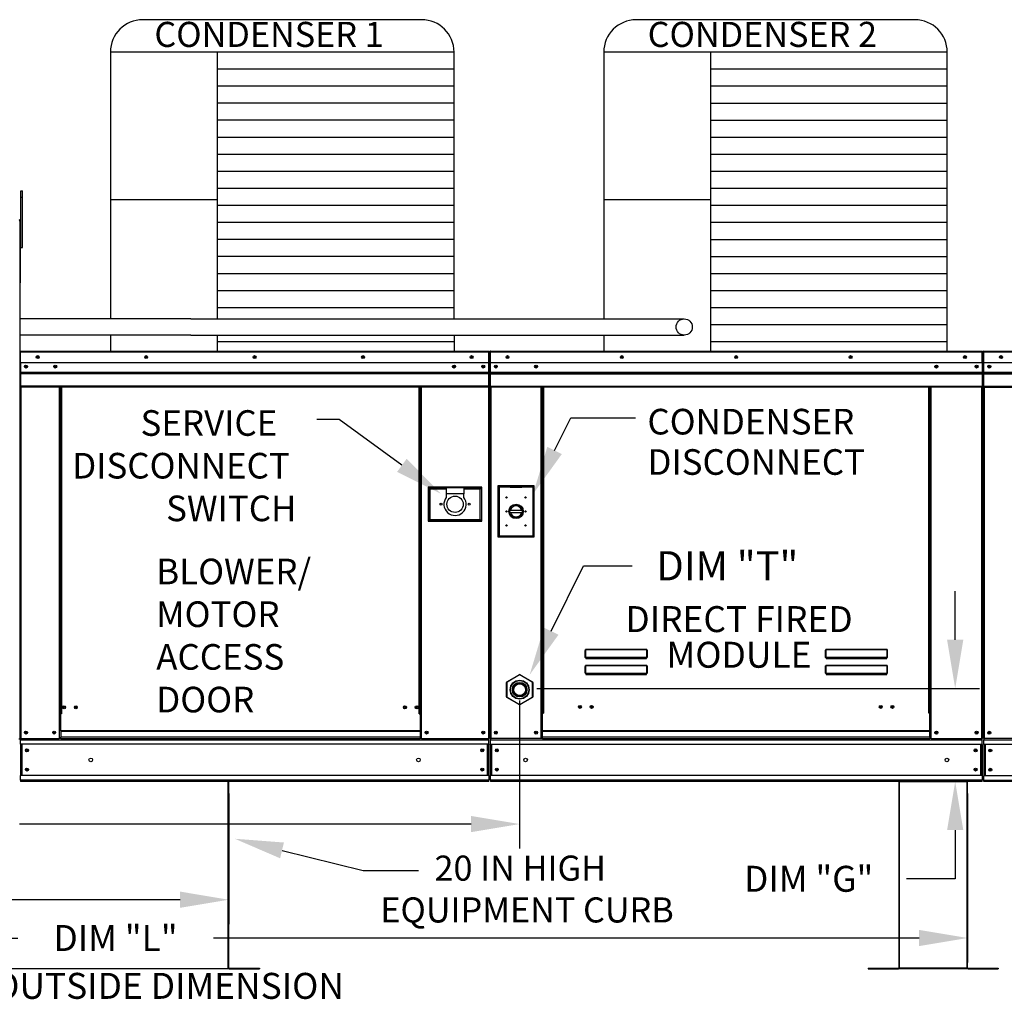
# Model space of a CAD drawing. Extents: x 0 to 946, y -218 to 0.
# Drawn here: x 102 to 163, y -117 to -56 of the extents above; entities that cross this region are included whole.
import ezdxf
from ezdxf.enums import TextEntityAlignment as Align

# ---------------------------------------------------------------- set-up
doc = ezdxf.new("R2010")
doc.units = 0
doc.header["$LTSCALE"] = 4
doc.header["$MEASUREMENT"] = 0
doc.layers.get('0').update_dxf_attribs({"linetype": 'CONTINUOUS'})
doc.layers.get('Defpoints').update_dxf_attribs({"linetype": 'CONTINUOUS'})
doc.styles.get("Standard").update_dxf_attribs({"font": 'TXT.shx', "height": 1.6})
doc.dimstyles.new('MOD', dxfattribs={"dimscale": 1.5, "dimtxt": 1.2, "dimasz": 2, "dimexe": 1, "dimexo": 0.5, "dimgap": 1, "dimtad": 0, "dimtih": 1, "dimtoh": 1, "dimzin": 0, "dimdsep": 46, "dimtxsty": 'Standard', "dimcen": 0.09, "dimadec": 0, "dimazin": 0, "dimtfac": 1, "dimtofl": 0, "dimtmove": 0, "dimatfit": 3, "dimfxl": 1, "dimtolj": 1, "dimtzin": 0, "dimarcsym": 0})

# ---------------------------------------------------------------- blocks, each defined once
blk = doc.blocks.new('*D12')
at = {"color": 0, "lineweight": -2, "transparency": 16777216}
for p, q in [((55.211, -103.993), (55.211, -114.393)), ((160.311, -103.992), (160.311, -114.393)), ((58.211, -112.893), (101.728, -112.893)), ((157.311, -112.893), (113.794, -112.893))]:
    blk.add_line(p, q, dxfattribs=at)
at = {"color": 0, "transparency": 16777216}
for points in [[(58.211, -112.393), (58.211, -113.393), (55.211, -112.893)], [(157.311, -112.393), (157.311, -113.393), (160.311, -112.893)]]:
    blk.add_solid(points, dxfattribs=at)
at = {"layer": 'Defpoints', "color": 0, "transparency": 16777216}
for p in [(55.211, -103.243), (160.311, -103.242), (160.311, -112.893)]:
    blk.add_point(p, dxfattribs=at)
at = {"color": 0, "transparency": 16777216, "insert": (107.761, -112.893), "char_height": 1.6, "attachment_point": 5}
blk.add_mtext('\\A1;DIM "L"', dxfattribs=at)
blk = doc.blocks.new('*D11')
at = {"color": 0, "lineweight": -2, "transparency": 16777216}
for p, q in [((132.683, -98.257), (132.683, -107.368)), ((54.164, -103.992), (54.164, -107.368)), ((57.164, -105.868), (89.772, -105.868)), ((129.683, -105.868), (101.838, -105.868))]:
    blk.add_line(p, q, dxfattribs=at)
at = {"color": 0, "transparency": 16777216}
for points in [[(57.164, -105.368), (57.164, -106.368), (54.164, -105.868)], [(129.683, -105.368), (129.683, -106.368), (132.683, -105.868)]]:
    blk.add_solid(points, dxfattribs=at)
at = {"layer": 'Defpoints', "color": 0, "transparency": 16777216}
for p in [(132.683, -97.507), (54.164, -103.242), (132.683, -105.868)]:
    blk.add_point(p, dxfattribs=at)
at = {"color": 0, "transparency": 16777216, "insert": (95.805, -105.868), "char_height": 1.6, "attachment_point": 5}
blk.add_mtext('\\A1;DIM "H"', dxfattribs=at)
blk = doc.blocks.new('*D9')
at = {"color": 0, "lineweight": -2, "transparency": 16777216}
for p, q in [((55.211, -103.993), (55.211, -112.032)), ((114.744, -103.993), (114.744, -112.032)), ((58.211, -110.532), (77.252, -110.532)), ((111.744, -110.532), (89.319, -110.532))]:
    blk.add_line(p, q, dxfattribs=at)
at = {"color": 0, "transparency": 16777216}
for points in [[(58.211, -110.032), (58.211, -111.032), (55.211, -110.532)], [(111.744, -110.032), (111.744, -111.032), (114.744, -110.532)]]:
    blk.add_solid(points, dxfattribs=at)
at = {"layer": 'Defpoints', "color": 0, "transparency": 16777216}
for p in [(55.211, -103.243), (114.744, -103.243), (114.744, -110.532)]:
    blk.add_point(p, dxfattribs=at)
at = {"color": 0, "transparency": 16777216, "insert": (83.285, -110.532), "char_height": 1.6, "attachment_point": 5}
blk.add_mtext('\\A1;DIM "K"', dxfattribs=at)
blk = doc.blocks.new('*D1')
at = {"color": 0, "lineweight": -2, "transparency": 16777216}
for p, q in [((159.543, -94.507), (159.543, -91.507)), ((133.733, -97.507), (161.043, -97.507)), ((160.447, -103.242), (158.043, -103.242)), ((159.543, -106.242), (159.543, -109.242)), ((159.543, -109.242), (156.543, -109.242))]:
    blk.add_line(p, q, dxfattribs=at)
at = {"color": 0, "transparency": 16777216}
for points in [[(159.043, -94.507), (160.043, -94.507), (159.543, -97.507)], [(159.043, -106.242), (160.043, -106.242), (159.543, -103.242)]]:
    blk.add_solid(points, dxfattribs=at)
at = {"layer": 'Defpoints', "color": 0, "transparency": 16777216}
for p in [(132.983, -97.507), (159.543, -97.507), (161.197, -103.242)]:
    blk.add_point(p, dxfattribs=at)
at = {"color": 0, "transparency": 16777216, "insert": (150.509, -109.242), "char_height": 1.6, "attachment_point": 5}
blk.add_mtext('\\A1;DIM "G"', dxfattribs=at)

msp = doc.modelspace()

# ---------------------------------------------------------------- linework, layer by layer
at = {"color": 7}
for p, q in [((126.635, -56.283), (109.445, -56.283)), ((157.057, -56.289), (139.868, -56.289)), ((107.445, -58.283), (107.445, -74.72)), ((128.635, -58.283), (107.445, -58.283)), ((114.028, -58.283), (114.028, -74.72)), ((128.635, -74.723), (128.635, -58.283)), ((137.868, -58.289), (137.867, -74.725)), ((159.057, -58.289), (137.868, -58.289)), ((144.451, -58.289), (144.451, -76.726)), ((159.057, -76.726), (159.057, -58.289)), ((128.635, -59.334), (114.028, -59.334)), ((159.057, -59.34), (144.451, -59.34)), ((128.635, -60.385), (114.028, -60.385)), ((159.057, -60.39), (144.451, -60.39)), ((128.635, -61.435), (114.028, -61.435)), ((159.057, -61.441), (144.451, -61.441)), ((128.635, -62.486), (114.028, -62.486)), ((159.057, -62.491), (144.451, -62.491)), ((128.635, -63.537), (114.028, -63.537)), ((159.057, -63.542), (144.451, -63.542)), ((128.635, -64.587), (114.028, -64.587)), ((159.057, -64.593), (144.451, -64.593)), ((128.635, -65.638), (114.028, -65.638)), ((159.057, -65.643), (144.451, -65.643)), ((128.635, -66.688), (114.028, -66.688)), ((159.057, -66.694), (144.451, -66.694)), ((114.028, -67.387), (107.445, -67.387)), ((144.451, -67.393), (137.868, -67.393)), ((128.635, -67.739), (114.028, -67.739)), ((159.057, -67.744), (144.451, -67.744)), ((101.85, -68.68), (101.85, -100.621)), ((101.878, -68.677), (101.878, -72.502)), ((128.635, -68.79), (114.028, -68.79)), ((159.057, -68.795), (144.451, -68.795)), ((128.635, -69.84), (114.028, -69.84)), ((159.057, -69.846), (144.451, -69.846)), ((128.635, -70.891), (114.028, -70.891)), ((159.057, -70.896), (144.451, -70.896)), ((128.635, -71.941), (114.028, -71.941)), ((159.057, -71.947), (144.451, -71.947)), ((101.878, -72.502), (101.85, -72.53)), ((128.635, -72.992), (114.028, -72.992)), ((159.057, -72.998), (144.451, -72.998)), ((128.635, -74.043), (114.028, -74.043)), ((159.057, -74.048), (144.451, -74.048)), ((112.407, -74.72), (101.85, -74.72)), ((112.407, -74.72), (142.83, -74.725)), ((159.057, -75.099), (144.451, -75.099)), ((112.407, -75.724), (101.85, -75.724)), ((107.445, -75.724), (107.445, -76.72)), ((112.407, -75.724), (142.829, -75.73)), ((114.028, -75.72), (114.028, -76.72)), ((128.635, -75.722), (128.635, -76.72)), ((137.867, -75.729), (137.868, -76.726)), ((128.635, -76.144), (114.028, -76.144)), ((159.057, -76.149), (144.451, -76.149)), ((125.421, -83.753), (121.545, -80.926)), ((134.836, -82.836, -0.001), (135.829, -80.825, -0.001)), ((135.829, -80.825, -0.001), (139.828, -80.825, -0.001)), ((134.628, -93.979), (136.62, -89.946)), ((136.62, -89.946), (139.62, -89.946)), ((156.068, -103.242), (160.311, -103.242)), ((118.028, -107.493), (123.037, -108.729)), ((123.037, -108.729), (126.453, -108.729)), ((114.71, -114.792), (55.245, -114.793))]:
    msp.add_line(p, q, dxfattribs=at)
at = {"color": 7, "linetype": 'Continuous'}
for p, q in [((101.928, -67.226), (101.928, -66.838)), ((101.928, -66.838), (102.033, -66.838)), ((101.928, -67.226), (102.033, -67.226)), ((101.928, -70.329), (101.928, -67.226)), ((102.033, -67.226), (102.033, -66.838)), ((102.033, -70.329), (102.033, -67.226)), ((101.85, -68.68), (101.825, -68.68)), ((101.85, -68.677), (101.878, -68.677)), ((101.85, -68.677), (101.878, -68.677)), ((101.928, -69.456), (101.85, -69.456)), ((101.85, -70.232), (101.928, -70.232)), ((101.928, -70.329), (102.033, -70.329)), ((101.85, -76.769), (101.85, -77.442)), ((101.876, -76.769), (101.85, -76.769)), ((101.876, -76.769), (101.876, -77.442)), ((101.899, -76.772), (101.876, -76.772)), ((101.899, -76.72), (101.898, -76.72)), ((101.898, -76.746), (101.898, -76.72)), ((101.899, -76.746), (101.898, -76.746)), ((101.899, -76.72), (130.777, -76.72)), ((101.899, -76.726), (101.899, -76.72)), ((101.899, -76.726), (101.899, -76.769)), ((130.777, -76.769), (101.899, -76.769)), ((101.899, -77.442), (101.899, -76.769)), ((130.777, -76.72), (130.778, -76.72)), ((130.777, -76.726), (130.777, -76.72)), ((130.777, -76.769), (130.777, -76.726)), ((130.777, -76.746), (130.778, -76.746)), ((130.777, -77.442), (130.777, -76.769)), ((130.8, -76.772), (130.777, -76.772)), ((130.778, -76.746), (130.778, -76.72)), ((130.8, -81.694), (130.8, -76.769)), ((130.8, -76.769), (130.826, -76.769)), ((130.826, -81.694), (130.826, -76.769)), ((130.826, -76.769), (130.826, -81.695)), ((130.852, -76.769), (130.826, -76.769)), ((130.852, -76.769), (130.852, -81.695)), ((130.875, -76.772), (130.852, -76.772)), ((130.875, -76.72), (130.874, -76.72)), ((130.874, -76.746), (130.874, -76.72)), ((130.875, -76.746), (130.874, -76.746)), ((130.875, -76.72), (161.2, -76.72)), ((130.875, -76.726), (130.875, -76.72)), ((130.875, -76.726), (130.875, -76.769)), ((161.2, -76.769), (130.875, -76.769)), ((130.875, -77.442), (130.875, -76.769)), ((161.2, -76.72), (161.2, -76.72)), ((161.2, -76.726), (161.2, -76.72)), ((161.2, -76.746), (161.2, -76.72)), ((161.2, -76.769), (161.2, -76.726)), ((161.2, -76.746), (161.2, -76.746)), ((161.2, -77.442), (161.2, -76.769)), ((161.223, -76.772), (161.2, -76.772)), ((161.223, -81.695), (161.223, -76.769)), ((161.223, -76.769), (161.249, -76.769)), ((161.249, -81.695), (161.249, -76.769)), ((161.286, -76.769), (161.26, -76.769)), ((161.26, -76.769), (161.26, -81.696)), ((161.286, -76.769), (161.286, -81.696)), ((161.309, -76.772), (161.286, -76.772)), ((161.309, -76.72), (191.644, -76.72)), ((161.309, -76.726), (161.309, -76.72)), ((161.309, -76.746), (161.309, -76.72)), ((161.309, -76.72), (161.309, -76.72)), ((161.309, -76.726), (161.309, -76.769)), ((161.309, -76.746), (161.309, -76.746)), ((191.644, -76.769), (161.309, -76.769)), ((161.309, -77.442), (161.309, -76.769)), ((101.876, -77.442), (101.85, -77.442)), ((101.876, -77.442), (101.876, -100.592)), ((130.777, -77.442), (101.899, -77.442)), ((101.902, -77.442), (101.902, -78.006)), ((130.439, -77.618), (130.439, -77.712)), ((130.774, -78.006), (130.774, -77.442)), ((161.2, -77.442), (130.875, -77.442)), ((130.878, -78.006), (130.878, -77.442)), ((161.197, -77.442), (161.197, -78.006)), ((191.644, -77.442), (161.309, -77.442)), ((161.312, -78.006), (161.312, -77.442)), ((101.902, -78.006), (130.774, -78.006)), ((101.902, -78.006), (101.902, -78.028)), ((130.774, -78.028), (101.902, -78.028)), ((101.902, -78.061), (101.902, -78.028)), ((101.902, -78.061), (130.774, -78.061)), ((101.902, -78.11), (101.902, -78.061)), ((130.774, -78.11), (101.902, -78.11)), ((101.902, -78.11), (101.902, -78.877)), ((130.774, -78.028), (130.774, -78.006)), ((130.774, -78.061), (130.774, -78.028)), ((130.774, -78.061), (130.774, -78.11)), ((130.774, -78.877), (130.774, -78.11)), ((130.878, -78.006), (161.197, -78.006)), ((130.878, -78.028), (130.878, -78.006)), ((130.878, -78.028), (161.197, -78.028)), ((130.878, -78.062), (130.878, -78.028)), ((161.197, -78.062), (130.878, -78.062)), ((130.878, -78.11), (130.878, -78.062)), ((130.878, -78.877), (130.878, -78.11)), ((130.878, -78.11), (161.197, -78.11)), ((161.197, -78.006), (161.197, -78.028)), ((161.197, -78.028), (161.197, -78.062)), ((161.197, -78.062), (161.197, -78.11)), ((161.197, -78.11), (161.197, -78.877)), ((161.312, -78.006), (191.642, -78.006)), ((161.312, -78.028), (161.312, -78.006)), ((161.312, -78.028), (191.642, -78.028)), ((161.312, -78.062), (161.312, -78.028)), ((191.642, -78.062), (161.312, -78.062)), ((161.312, -78.11), (191.642, -78.11)), ((161.312, -78.878), (161.312, -78.11)), ((130.774, -78.877), (101.902, -78.877)), ((101.902, -78.877), (101.902, -78.925)), ((101.902, -78.925), (130.774, -78.925)), ((101.924, -78.925), (101.924, -100.592)), ((104.288, -78.925), (104.288, -99.065)), ((104.337, -78.925), (104.337, -99.065)), ((104.359, -78.925), (104.359, -99.065)), ((104.382, -78.925), (104.382, -99.065)), ((104.43, -78.925), (104.43, -99.065)), ((126.49, -99.065), (126.49, -78.925)), ((126.539, -99.065), (126.539, -78.925)), ((126.562, -99.065), (126.562, -78.925)), ((126.584, -99.065), (126.584, -78.925)), ((126.632, -99.065), (126.632, -78.925)), ((130.752, -78.925), (130.752, -100.592)), ((130.774, -78.925), (130.774, -78.877)), ((130.878, -78.877), (161.197, -78.877)), ((130.878, -78.877), (130.878, -78.925)), ((130.878, -78.925), (161.197, -78.925)), ((130.9, -78.925), (130.9, -100.594)), ((134.007, -99.041), (134.007, -78.925)), ((134.055, -99.041), (134.055, -78.925)), ((134.078, -99.041), (134.078, -78.925)), ((134.1, -78.925), (134.1, -99.041)), ((134.149, -78.925), (134.149, -99.041)), ((157.926, -99.041), (157.926, -78.925)), ((157.974, -99.041), (157.974, -78.925)), ((157.997, -99.041), (157.997, -78.925)), ((158.019, -99.041), (158.019, -78.925)), ((158.068, -99.041), (158.068, -78.925)), ((161.174, -78.925), (161.174, -100.594)), ((161.197, -78.925), (161.197, -78.877)), ((161.312, -78.878), (191.642, -78.878)), ((161.312, -78.878), (161.312, -78.926)), ((161.312, -78.926), (191.642, -78.926)), ((161.335, -78.926), (161.335, -100.602)), ((130.8, -81.694), (130.8, -100.592)), ((130.8, -81.694), (130.826, -81.694)), ((130.852, -81.695), (130.826, -81.695)), ((130.852, -81.695), (130.852, -100.594)), ((161.223, -81.695), (161.223, -100.594)), ((161.223, -81.695), (161.249, -81.695)), ((161.286, -81.696), (161.26, -81.696)), ((161.286, -81.696), (161.286, -100.602)), ((127.039, -85.109), (127.039, -87.202)), ((130.359, -85.109), (127.039, -85.109)), ((127.075, -87.166), (127.075, -85.145)), ((127.075, -85.145), (128.158, -85.145)), ((127.075, -85.145), (127.147, -85.217)), ((127.147, -85.217), (127.147, -87.094)), ((128.158, -85.217), (127.147, -85.217)), ((128.158, -85.145), (128.158, -85.506)), ((129.24, -85.145), (128.158, -85.145)), ((129.24, -85.506), (128.158, -85.506)), ((128.158, -85.506), (128.158, -85.734)), ((129.24, -85.145), (130.323, -85.145)), ((129.24, -85.145), (129.24, -85.506)), ((130.251, -85.217), (129.24, -85.217)), ((129.24, -85.734), (129.24, -85.506)), ((130.323, -85.145), (130.251, -85.217)), ((130.251, -87.094), (130.251, -85.217)), ((130.323, -85.145), (130.323, -87.166)), ((130.359, -87.202), (130.359, -85.109)), ((131.338, -85.022, -0.001), (131.338, -88.164, -0.001)), ((133.581, -85.022, -0.001), (131.338, -85.022, -0.001)), ((131.362, -85.046, -0.001), (132.094, -85.046, -0.001)), ((131.362, -88.139, -0.001), (131.362, -85.046, -0.001)), ((131.362, -85.046, -0.001), (131.411, -85.095, -0.001)), ((132.094, -85.095, -0.001), (131.411, -85.095, -0.001)), ((131.411, -85.095, -0.001), (131.411, -88.091, -0.001)), ((132.825, -85.046, -0.001), (132.094, -85.046, -0.001)), ((132.094, -85.095, -0.001), (132.825, -85.095, -0.001)), ((132.825, -85.046, -0.001), (133.557, -85.046, -0.001)), ((133.508, -85.095, -0.001), (132.825, -85.095, -0.001)), ((133.557, -85.046, -0.001), (133.508, -85.095, -0.001)), ((133.508, -88.091, -0.001), (133.508, -85.095, -0.001)), ((133.557, -85.046, -0.001), (133.557, -88.139, -0.001)), ((133.581, -88.164, -0.001), (133.581, -85.022, -0.001)), ((132.088, -86.521, -0.001), (132.83, -86.521, -0.001)), ((132.089, -86.671, -0.001), (132.829, -86.671, -0.001)), ((127.039, -87.202), (130.359, -87.202)), ((127.147, -87.094), (127.075, -87.166)), ((130.323, -87.166), (127.075, -87.166)), ((127.147, -87.094), (130.251, -87.094)), ((130.251, -87.094), (130.323, -87.166)), ((131.338, -88.164, -0.001), (133.581, -88.164, -0.001)), ((131.411, -88.091, -0.001), (131.362, -88.139, -0.001)), ((133.557, -88.139, -0.001), (131.362, -88.139, -0.001)), ((131.411, -88.091, -0.001), (133.508, -88.091, -0.001)), ((133.508, -88.091, -0.001), (133.557, -88.139, -0.001)), ((136.733, -95.169), (136.734, -95.158)), ((136.733, -95.594), (136.733, -95.169)), ((136.733, -95.169), (136.743, -95.169)), ((136.734, -95.158), (136.735, -95.147)), ((136.735, -95.147), (136.737, -95.138)), ((136.737, -95.138), (136.739, -95.129)), ((136.739, -95.129), (136.742, -95.123)), ((136.742, -95.123), (136.745, -95.117)), ((136.743, -95.159), (136.744, -95.149)), ((136.743, -95.169), (136.743, -95.159)), ((136.743, -95.594), (136.743, -95.169)), ((136.744, -95.149), (136.745, -95.14)), ((136.745, -95.117), (136.749, -95.114)), ((136.745, -95.14), (136.746, -95.132)), ((136.746, -95.132), (136.747, -95.125)), ((136.747, -95.125), (136.749, -95.121)), ((136.749, -95.114), (136.753, -95.113)), ((136.749, -95.121), (136.751, -95.118)), ((136.751, -95.118), (136.753, -95.117)), ((136.753, -95.113), (140.519, -95.113)), ((136.753, -95.113), (136.753, -95.117)), ((140.519, -95.117), (136.753, -95.117)), ((136.753, -95.117), (136.753, -95.59)), ((140.519, -95.113), (140.523, -95.114)), ((140.519, -95.113), (140.519, -95.117)), ((140.519, -95.117), (140.521, -95.117)), ((140.519, -95.59), (140.519, -95.117)), ((140.521, -95.117), (140.522, -95.12)), ((140.522, -95.12), (140.524, -95.124)), ((140.523, -95.114), (140.526, -95.117)), ((140.524, -95.124), (140.525, -95.129)), ((140.525, -95.129), (140.527, -95.135)), ((140.526, -95.117), (140.529, -95.121)), ((140.527, -95.135), (140.528, -95.143)), ((140.528, -95.143), (140.528, -95.151)), ((140.528, -95.151), (140.529, -95.16)), ((140.529, -95.121), (140.532, -95.126)), ((140.529, -95.16), (140.529, -95.169)), ((140.539, -95.169), (140.529, -95.169)), ((140.529, -95.169), (140.529, -95.594)), ((140.532, -95.126), (140.534, -95.133)), ((140.534, -95.133), (140.536, -95.141)), ((140.536, -95.141), (140.537, -95.15)), ((140.537, -95.15), (140.538, -95.159)), ((140.538, -95.159), (140.539, -95.169)), ((140.539, -95.169), (140.539, -95.594)), ((151.552, -95.169), (151.553, -95.158)), ((151.552, -95.169), (151.562, -95.169)), ((151.552, -95.594), (151.552, -95.169)), ((151.553, -95.158), (151.554, -95.147)), ((151.554, -95.147), (151.556, -95.138)), ((151.556, -95.138), (151.558, -95.129)), ((151.558, -95.129), (151.561, -95.123)), ((151.561, -95.123), (151.564, -95.117)), ((151.562, -95.159), (151.563, -95.149)), ((151.562, -95.169), (151.562, -95.159)), ((151.562, -95.594), (151.562, -95.169)), ((151.563, -95.149), (151.564, -95.14)), ((151.564, -95.117), (151.568, -95.114)), ((151.564, -95.14), (151.565, -95.132)), ((151.565, -95.132), (151.566, -95.125)), ((151.566, -95.125), (151.568, -95.121)), ((151.568, -95.114), (151.572, -95.113)), ((151.568, -95.121), (151.57, -95.118)), ((151.57, -95.118), (151.572, -95.117)), ((151.572, -95.113), (155.338, -95.113)), ((151.572, -95.113), (151.572, -95.117)), ((155.338, -95.117), (151.572, -95.117)), ((151.572, -95.117), (151.572, -95.59)), ((155.338, -95.113), (155.341, -95.114)), ((155.338, -95.113), (155.338, -95.117)), ((155.338, -95.117), (155.34, -95.117)), ((155.338, -95.59), (155.338, -95.117)), ((155.34, -95.117), (155.341, -95.12)), ((155.341, -95.114), (155.345, -95.117)), ((155.341, -95.12), (155.343, -95.124)), ((155.343, -95.124), (155.344, -95.129)), ((155.344, -95.129), (155.346, -95.135)), ((155.345, -95.117), (155.348, -95.121)), ((155.346, -95.135), (155.347, -95.143)), ((155.347, -95.143), (155.347, -95.151)), ((155.347, -95.151), (155.348, -95.16)), ((155.348, -95.121), (155.351, -95.126)), ((155.348, -95.16), (155.348, -95.169)), ((155.358, -95.169), (155.348, -95.169)), ((155.348, -95.169), (155.348, -95.594)), ((155.351, -95.126), (155.353, -95.133)), ((155.353, -95.133), (155.355, -95.141)), ((155.355, -95.141), (155.356, -95.15)), ((155.356, -95.15), (155.357, -95.159)), ((155.357, -95.159), (155.358, -95.169)), ((155.358, -95.169), (155.358, -95.594)), ((136.733, -95.594), (136.743, -95.594)), ((136.744, -95.592), (136.743, -95.593)), ((136.743, -95.593), (136.743, -95.594)), ((136.745, -95.592), (136.744, -95.592)), ((136.746, -95.591), (136.745, -95.592)), ((136.747, -95.591), (136.746, -95.591)), ((136.749, -95.59), (136.747, -95.591)), ((136.751, -95.59), (136.749, -95.59)), ((136.753, -95.59), (136.751, -95.59)), ((136.753, -95.59), (140.519, -95.59)), ((136.753, -95.59), (136.753, -95.603)), ((140.519, -95.603), (136.753, -95.603)), ((136.753, -95.613), (136.753, -95.603)), ((136.761, -95.613), (136.753, -95.613)), ((136.761, -95.603), (136.761, -95.613)), ((136.761, -95.613), (136.761, -95.672)), ((140.511, -95.64), (136.761, -95.64)), ((136.761, -95.672), (140.511, -95.672)), ((138.332, -95.64), (138.332, -95.603)), ((138.82, -95.603), (138.82, -95.64)), ((140.511, -95.613), (140.511, -95.603)), ((140.519, -95.613), (140.511, -95.613)), ((140.511, -95.672), (140.511, -95.613)), ((140.521, -95.59), (140.519, -95.59)), ((140.519, -95.59), (140.519, -95.603)), ((140.519, -95.613), (140.519, -95.603)), ((140.523, -95.59), (140.521, -95.59)), ((140.525, -95.591), (140.523, -95.59)), ((140.526, -95.591), (140.525, -95.591)), ((140.527, -95.592), (140.526, -95.591)), ((140.528, -95.592), (140.527, -95.592)), ((140.529, -95.593), (140.528, -95.592)), ((140.529, -95.594), (140.529, -95.593)), ((140.539, -95.594), (140.529, -95.594)), ((151.552, -95.594), (151.562, -95.594)), ((151.563, -95.592), (151.562, -95.593)), ((151.562, -95.593), (151.562, -95.594)), ((151.564, -95.592), (151.563, -95.592)), ((151.565, -95.591), (151.564, -95.592)), ((151.566, -95.591), (151.565, -95.591)), ((151.568, -95.59), (151.566, -95.591)), ((151.57, -95.59), (151.568, -95.59)), ((151.572, -95.59), (151.57, -95.59)), ((151.572, -95.59), (155.338, -95.59)), ((151.572, -95.59), (151.572, -95.603)), ((155.338, -95.603), (151.572, -95.603)), ((151.572, -95.613), (151.572, -95.603)), ((151.58, -95.613), (151.572, -95.613)), ((151.58, -95.603), (151.58, -95.613)), ((151.58, -95.613), (151.58, -95.672)), ((155.33, -95.64), (151.58, -95.64)), ((151.58, -95.672), (155.33, -95.672)), ((155.33, -95.613), (155.33, -95.603)), ((155.338, -95.613), (155.33, -95.613)), ((155.33, -95.672), (155.33, -95.613)), ((155.34, -95.59), (155.338, -95.59)), ((155.338, -95.59), (155.338, -95.603)), ((155.338, -95.613), (155.338, -95.603)), ((155.342, -95.59), (155.34, -95.59)), ((155.344, -95.591), (155.342, -95.59)), ((155.345, -95.591), (155.344, -95.591)), ((155.346, -95.592), (155.345, -95.591)), ((155.347, -95.592), (155.346, -95.592)), ((155.348, -95.593), (155.347, -95.592)), ((155.348, -95.594), (155.348, -95.593)), ((155.358, -95.594), (155.348, -95.594)), ((136.733, -96.146), (136.734, -96.135)), ((136.733, -96.146), (136.743, -96.146)), ((136.733, -96.571), (136.733, -96.146)), ((136.734, -96.135), (136.735, -96.124)), ((136.735, -96.124), (136.737, -96.115)), ((136.737, -96.115), (136.739, -96.106)), ((136.739, -96.106), (136.742, -96.099)), ((136.742, -96.099), (136.745, -96.094)), ((136.743, -96.136), (136.744, -96.126)), ((136.743, -96.146), (136.743, -96.136)), ((136.743, -96.571), (136.743, -96.146)), ((136.744, -96.126), (136.745, -96.117)), ((136.745, -96.094), (136.749, -96.091)), ((136.745, -96.117), (136.746, -96.109)), ((136.746, -96.109), (136.747, -96.102)), ((136.747, -96.102), (136.749, -96.098)), ((136.749, -96.091), (136.753, -96.09)), ((136.749, -96.098), (136.751, -96.095)), ((136.751, -96.095), (136.753, -96.094)), ((136.753, -96.09), (140.519, -96.09)), ((136.753, -96.09), (136.753, -96.094)), ((140.519, -96.094), (136.753, -96.094)), ((136.753, -96.094), (136.753, -96.567)), ((140.519, -96.09), (140.519, -96.094)), ((140.519, -96.09), (140.523, -96.091)), ((140.519, -96.094), (140.521, -96.095)), ((140.519, -96.567), (140.519, -96.094)), ((140.521, -96.095), (140.523, -96.098)), ((140.523, -96.091), (140.527, -96.094)), ((140.523, -96.098), (140.525, -96.102)), ((140.525, -96.102), (140.526, -96.109)), ((140.526, -96.109), (140.527, -96.117)), ((140.527, -96.094), (140.53, -96.099)), ((140.527, -96.117), (140.528, -96.126)), ((140.528, -96.126), (140.529, -96.136)), ((140.529, -96.136), (140.529, -96.146)), ((140.529, -96.146), (140.529, -96.571)), ((140.539, -96.146), (140.529, -96.146)), ((140.53, -96.099), (140.533, -96.106)), ((140.533, -96.106), (140.535, -96.115)), ((140.535, -96.115), (140.537, -96.124)), ((140.537, -96.124), (140.538, -96.135)), ((140.538, -96.135), (140.539, -96.146)), ((140.539, -96.146), (140.539, -96.571)), ((151.552, -96.146), (151.553, -96.135)), ((151.552, -96.146), (151.562, -96.146)), ((151.552, -96.571), (151.552, -96.146)), ((151.553, -96.135), (151.554, -96.124)), ((151.554, -96.124), (151.556, -96.115)), ((151.556, -96.115), (151.558, -96.106)), ((151.558, -96.106), (151.561, -96.099)), ((151.561, -96.099), (151.564, -96.094)), ((151.562, -96.136), (151.563, -96.126)), ((151.562, -96.146), (151.562, -96.136)), ((151.562, -96.571), (151.562, -96.146)), ((151.563, -96.126), (151.564, -96.117)), ((151.564, -96.094), (151.568, -96.091)), ((151.564, -96.117), (151.565, -96.109)), ((151.565, -96.109), (151.566, -96.102)), ((151.566, -96.102), (151.568, -96.098)), ((151.568, -96.091), (151.572, -96.09)), ((151.568, -96.098), (151.57, -96.095)), ((151.57, -96.095), (151.572, -96.094)), ((151.572, -96.09), (155.338, -96.09)), ((151.572, -96.09), (151.572, -96.094)), ((155.338, -96.094), (151.572, -96.094)), ((151.572, -96.094), (151.572, -96.567)), ((155.338, -96.09), (155.338, -96.094)), ((155.338, -96.09), (155.342, -96.091)), ((155.338, -96.094), (155.34, -96.095)), ((155.338, -96.567), (155.338, -96.094)), ((155.34, -96.095), (155.342, -96.098)), ((155.342, -96.091), (155.346, -96.094)), ((155.342, -96.098), (155.344, -96.102)), ((155.344, -96.102), (155.345, -96.109)), ((155.345, -96.109), (155.346, -96.117)), ((155.346, -96.094), (155.349, -96.099)), ((155.346, -96.117), (155.347, -96.126)), ((155.347, -96.126), (155.348, -96.136)), ((155.348, -96.136), (155.348, -96.146)), ((155.348, -96.146), (155.348, -96.571)), ((155.358, -96.146), (155.348, -96.146)), ((155.349, -96.099), (155.352, -96.106)), ((155.352, -96.106), (155.354, -96.115)), ((155.354, -96.115), (155.356, -96.124)), ((155.356, -96.124), (155.357, -96.135)), ((155.357, -96.135), (155.358, -96.146)), ((155.358, -96.146), (155.358, -96.571)), ((131.87, -98.026), (131.87, -97.141)), ((131.87, -97.141), (131.893, -97.141)), ((131.893, -97.102), (132.66, -96.659)), ((131.904, -97.121), (131.893, -97.102)), ((131.893, -97.141), (131.893, -98.026)), ((132.671, -96.678), (131.904, -97.121)), ((132.671, -96.678), (132.66, -96.659)), ((132.694, -96.678), (132.705, -96.659)), ((133.461, -97.121), (132.694, -96.678)), ((132.705, -96.659), (133.472, -97.102)), ((133.461, -97.121), (133.472, -97.102)), ((133.472, -98.026), (133.472, -97.141)), ((133.472, -97.141), (133.495, -97.141)), ((133.495, -97.141), (133.495, -98.026)), ((136.733, -96.571), (136.743, -96.571)), ((136.744, -96.569), (136.743, -96.57)), ((136.743, -96.57), (136.743, -96.571)), ((136.745, -96.569), (136.744, -96.569)), ((136.746, -96.568), (136.745, -96.569)), ((136.747, -96.568), (136.746, -96.568)), ((136.749, -96.567), (136.747, -96.568)), ((136.751, -96.567), (136.749, -96.567)), ((136.753, -96.567), (136.751, -96.567)), ((136.753, -96.567), (140.519, -96.567)), ((136.753, -96.567), (136.753, -96.58)), ((140.519, -96.58), (136.753, -96.58)), ((136.753, -96.59), (136.753, -96.58)), ((136.761, -96.59), (136.753, -96.59)), ((136.761, -96.58), (136.761, -96.59)), ((136.761, -96.59), (136.761, -96.649)), ((136.761, -96.617), (140.511, -96.617)), ((136.761, -96.649), (140.511, -96.649)), ((138.332, -96.617), (138.332, -96.58)), ((138.82, -96.617), (138.82, -96.58)), ((138.82, -96.617), (138.82, -96.58)), ((139.248, -96.58), (139.248, -96.617)), ((139.277, -96.58), (139.277, -96.617)), ((140.511, -96.59), (140.511, -96.58)), ((140.519, -96.59), (140.511, -96.59)), ((140.511, -96.649), (140.511, -96.59)), ((140.521, -96.567), (140.519, -96.567)), ((140.519, -96.567), (140.519, -96.58)), ((140.519, -96.59), (140.519, -96.58)), ((140.523, -96.567), (140.521, -96.567)), ((140.525, -96.568), (140.523, -96.567)), ((140.526, -96.568), (140.525, -96.568)), ((140.527, -96.569), (140.526, -96.568)), ((140.528, -96.569), (140.527, -96.569)), ((140.529, -96.57), (140.528, -96.569)), ((140.529, -96.571), (140.529, -96.57)), ((140.539, -96.571), (140.529, -96.571)), ((151.552, -96.571), (151.562, -96.571)), ((151.563, -96.569), (151.562, -96.57)), ((151.562, -96.57), (151.562, -96.571)), ((151.564, -96.569), (151.563, -96.569)), ((151.565, -96.568), (151.564, -96.569)), ((151.566, -96.568), (151.565, -96.568)), ((151.568, -96.567), (151.566, -96.568)), ((151.57, -96.567), (151.568, -96.567)), ((151.572, -96.567), (151.57, -96.567)), ((151.572, -96.567), (155.338, -96.567)), ((151.572, -96.567), (151.572, -96.58)), ((155.338, -96.58), (151.572, -96.58)), ((151.572, -96.59), (151.572, -96.58)), ((151.58, -96.59), (151.572, -96.59)), ((151.58, -96.58), (151.58, -96.59)), ((151.58, -96.59), (151.58, -96.649)), ((151.58, -96.617), (155.33, -96.617)), ((151.58, -96.649), (155.33, -96.649)), ((154.716, -96.58), (154.716, -96.617)), ((155.256, -96.58), (155.256, -96.617)), ((155.286, -96.58), (155.286, -96.617)), ((155.33, -96.59), (155.33, -96.58)), ((155.338, -96.59), (155.33, -96.59)), ((155.33, -96.649), (155.33, -96.59)), ((155.34, -96.567), (155.338, -96.567)), ((155.338, -96.567), (155.338, -96.58)), ((155.338, -96.59), (155.338, -96.58)), ((155.342, -96.567), (155.34, -96.567)), ((155.344, -96.568), (155.342, -96.567)), ((155.345, -96.568), (155.344, -96.568)), ((155.346, -96.569), (155.345, -96.568)), ((155.347, -96.569), (155.346, -96.569)), ((155.348, -96.57), (155.347, -96.569)), ((155.348, -96.571), (155.348, -96.57)), ((155.358, -96.571), (155.348, -96.571)), ((131.87, -98.026), (131.893, -98.026)), ((131.893, -98.065), (131.904, -98.046)), ((132.66, -98.508), (131.893, -98.065)), ((131.904, -98.046), (132.671, -98.489)), ((132.694, -98.489), (133.461, -98.046)), ((133.472, -98.065), (132.705, -98.508)), ((133.472, -98.065), (133.461, -98.046)), ((133.472, -98.026), (133.495, -98.026)), ((132.66, -98.508), (132.671, -98.489)), ((132.705, -98.508), (132.694, -98.489)), ((104.337, -99.065), (104.288, -99.065)), ((104.288, -99.065), (104.288, -100.592)), ((104.382, -99.113), (104.288, -99.113)), ((104.382, -99.065), (104.337, -99.065)), ((104.43, -99.065), (104.382, -99.065)), ((104.382, -100.118), (104.382, -99.065)), ((126.49, -99.065), (126.539, -99.065)), ((126.584, -99.065), (126.539, -99.065)), ((126.539, -99.065), (126.539, -100.118)), ((126.632, -99.113), (126.539, -99.113)), ((126.632, -99.065), (126.584, -99.065)), ((126.632, -100.592), (126.632, -99.065)), ((134.007, -99.041), (134.055, -99.041)), ((134.007, -100.594), (134.007, -99.041)), ((134.007, -99.067), (134.1, -99.067)), ((134.1, -99.116), (134.007, -99.116)), ((134.055, -99.041), (134.1, -99.041)), ((134.1, -99.041), (134.149, -99.041)), ((134.1, -100.121), (134.1, -99.041)), ((157.974, -99.041), (157.926, -99.041)), ((157.974, -99.041), (158.019, -99.041)), ((157.974, -100.121), (157.974, -99.041)), ((157.974, -99.067), (158.068, -99.067)), ((158.068, -99.116), (157.974, -99.116)), ((158.019, -99.041), (158.068, -99.041)), ((158.068, -100.594), (158.068, -99.041)), ((126.539, -100.118), (104.382, -100.118)), ((104.382, -100.118), (104.382, -100.133)), ((104.382, -100.133), (126.539, -100.133)), ((104.382, -100.133), (104.382, -100.512)), ((126.539, -100.133), (126.539, -100.118)), ((126.539, -100.133), (126.539, -100.512)), ((157.974, -100.121), (134.1, -100.121)), ((134.1, -100.121), (134.1, -100.135)), ((134.1, -100.135), (157.974, -100.135)), ((134.1, -100.515), (134.1, -100.135)), ((157.974, -100.135), (157.974, -100.121)), ((157.974, -100.515), (157.974, -100.135)), ((101.798, -100.614), (101.85, -100.614)), ((101.876, -100.592), (101.924, -100.592)), ((101.902, -100.592), (101.902, -100.668)), ((101.902, -100.668), (130.774, -100.668)), ((101.902, -100.953), (101.902, -100.668)), ((101.924, -100.592), (104.288, -100.592)), ((104.382, -100.543), (104.288, -100.543)), ((104.382, -100.592), (104.288, -100.592)), ((126.539, -100.512), (104.382, -100.512)), ((104.382, -100.592), (104.382, -100.512)), ((104.382, -100.592), (126.539, -100.592)), ((126.539, -100.512), (126.539, -100.592)), ((126.632, -100.543), (126.539, -100.543)), ((126.632, -100.592), (126.539, -100.592)), ((126.632, -100.592), (130.752, -100.592)), ((130.752, -100.592), (130.8, -100.592)), ((130.774, -100.668), (130.774, -100.592)), ((130.774, -100.953), (130.774, -100.668)), ((130.852, -100.594), (130.9, -100.594)), ((130.878, -100.594), (130.878, -100.671)), ((130.878, -100.671), (161.197, -100.671)), ((130.878, -100.955), (130.878, -100.671)), ((134.007, -100.594), (130.9, -100.594)), ((134.1, -100.546), (134.007, -100.546)), ((134.1, -100.594), (134.007, -100.594)), ((157.974, -100.515), (134.1, -100.515)), ((134.1, -100.594), (134.1, -100.515)), ((134.1, -100.594), (157.974, -100.594)), ((157.974, -100.515), (157.974, -100.594)), ((158.068, -100.546), (157.974, -100.546)), ((158.068, -100.594), (157.974, -100.594)), ((158.068, -100.594), (161.174, -100.594)), ((161.174, -100.594), (161.223, -100.594)), ((161.197, -100.671), (161.197, -100.594)), ((161.197, -100.955), (161.197, -100.671)), ((161.286, -100.602), (161.335, -100.602)), ((161.312, -100.602), (161.312, -100.679)), ((161.312, -100.679), (190.278, -100.679)), ((161.312, -100.964), (161.312, -100.679)), ((164.442, -100.602), (161.335, -100.602)), ((130.774, -100.953), (101.902, -100.953)), ((101.902, -100.953), (101.902, -102.878)), ((101.956, -100.953), (101.956, -102.878)), ((101.979, -100.953), (101.979, -102.878)), ((130.697, -102.878), (130.697, -100.953)), ((130.72, -100.953), (130.72, -102.878)), ((130.774, -100.953), (130.774, -102.878)), ((161.197, -100.955), (130.878, -100.955)), ((130.878, -100.955), (130.878, -102.881)), ((130.932, -100.955), (130.932, -102.881)), ((130.954, -100.955), (130.954, -102.881)), ((161.12, -102.881), (161.12, -100.955)), ((161.143, -100.955), (161.143, -102.881)), ((161.197, -100.955), (161.197, -102.881)), ((190.278, -100.964), (161.312, -100.964)), ((161.312, -100.964), (161.312, -102.89)), ((161.366, -100.964), (161.366, -102.89)), ((161.389, -100.964), (161.389, -102.89)), ((130.774, -102.878), (101.902, -102.878)), ((101.902, -103.163), (101.902, -102.878)), ((130.774, -103.163), (101.902, -103.163)), ((101.902, -103.163), (101.902, -103.239)), ((130.774, -102.878), (130.774, -103.163)), ((130.774, -103.239), (130.774, -103.163)), ((161.197, -102.881), (130.878, -102.881)), ((130.878, -103.165), (130.878, -102.881)), ((161.197, -103.165), (130.878, -103.165)), ((130.878, -103.165), (130.878, -103.242)), ((161.197, -102.881), (161.197, -103.165)), ((161.197, -103.242), (161.197, -103.165)), ((190.278, -102.89), (161.312, -102.89)), ((161.312, -103.251), (161.312, -102.89)), ((190.278, -103.175), (161.312, -103.175)), ((130.774, -103.239), (101.902, -103.239)), ((114.71, -114.736), (114.71, -103.243)), ((114.744, -114.735), (114.744, -103.243)), ((161.197, -103.242), (130.878, -103.242)), ((156.068, -103.242), (156.068, -114.735)), ((156.102, -114.736), (156.102, -103.242)), ((160.277, -114.736), (160.277, -103.242)), ((160.311, -114.735), (160.311, -103.242)), ((190.278, -103.251), (161.312, -103.251)), ((114.71, -114.735), (114.74, -114.735)), ((114.71, -114.736), (114.744, -114.736)), ((114.71, -114.736), (114.71, -114.758)), ((114.71, -114.758), (114.71, -114.792)), ((114.74, -114.735), (114.744, -114.735)), ((114.744, -114.735), (114.744, -114.736)), ((114.766, -114.758), (116.63, -114.758)), ((114.766, -114.758), (114.766, -114.792)), ((116.63, -114.758), (116.63, -114.792)), ((154.182, -114.758), (156.046, -114.758)), ((154.182, -114.758), (154.182, -114.792)), ((156.046, -114.758), (156.046, -114.792)), ((156.072, -114.735), (156.068, -114.735)), ((156.068, -114.735), (156.068, -114.736)), ((156.102, -114.736), (156.068, -114.736)), ((156.072, -114.735), (156.102, -114.735)), ((156.102, -114.736), (160.277, -114.736)), ((156.102, -114.758), (156.102, -114.736)), ((160.277, -114.758), (156.102, -114.758)), ((156.102, -114.758), (156.102, -114.792)), ((160.277, -114.735), (160.306, -114.735)), ((160.277, -114.736), (160.277, -114.758)), ((160.277, -114.736), (160.311, -114.736)), ((160.277, -114.758), (160.277, -114.792)), ((160.306, -114.735), (160.311, -114.735)), ((160.311, -114.735), (160.311, -114.736)), ((160.333, -114.758), (160.333, -114.792)), ((160.333, -114.758), (162.197, -114.758)), ((162.197, -114.758), (162.197, -114.792)), ((114.766, -114.792), (116.63, -114.792)), ((154.182, -114.792), (156.046, -114.792)), ((160.277, -114.792), (156.102, -114.792)), ((160.333, -114.792), (162.197, -114.792))]:
    msp.add_line(p, q, dxfattribs=at)
msp.add_line((121.545, -80.926), (120.171, -80.926))
at = {"color": 7}
for points in [[(107.445, -72.467), (107.445, -73.07)], [(137.868, -72.473), (137.868, -73.076)]]:
    msp.add_lwpolyline(points, dxfattribs=at)
at = {"color": 7, "linetype": 'Continuous'}
for centre, radius in [((142.829, -75.228), 0.502), ((102.959, -77.081), 0.0902), ((102.959, -77.081), 0.0469), ((109.648, -77.081), 0.0902), ((109.648, -77.081), 0.0469), ((116.338, -77.081), 0.0902), ((116.338, -77.081), 0.0469), ((123.028, -77.081), 0.0902), ((123.028, -77.081), 0.0469), ((129.717, -77.081), 0.0902), ((129.717, -77.081), 0.0469), ((131.935, -77.081), 0.0902), ((131.935, -77.081), 0.0469), ((138.986, -77.081), 0.0902), ((138.986, -77.081), 0.0469), ((146.037, -77.081), 0.0902), ((146.037, -77.081), 0.0469), ((153.089, -77.081), 0.0902), ((153.089, -77.081), 0.0469), ((160.14, -77.081), 0.0902), ((160.14, -77.081), 0.0469), ((162.369, -77.081), 0.0903), ((162.369, -77.081), 0.0469), ((102.237, -77.665), 0.0902), ((102.237, -77.665), 0.0469), ((104.041, -77.665), 0.0902), ((104.041, -77.665), 0.0469), ((128.635, -77.665), 0.0902), ((128.635, -77.665), 0.0469), ((130.439, -77.665), 0.0902), ((130.439, -77.665), 0.0469), ((131.213, -77.665), 0.0902), ((131.213, -77.665), 0.0469), ((133.694, -77.665), 0.0902), ((133.694, -77.665), 0.0469), ((158.38, -77.665), 0.0902), ((158.38, -77.665), 0.0469), ((160.862, -77.665), 0.0902), ((160.862, -77.665), 0.0469), ((161.647, -77.666), 0.0903), ((161.647, -77.666), 0.0469), ((127.833, -86.155), 0.0595), ((128.699, -86.155), 0.505), ((129.565, -86.155), 0.0595), ((131.874, -85.729, -0.001), 0.0402), ((132.459, -86.593, -0.001), 0.445), ((132.459, -86.593, -0.001), 0.378), ((133.045, -85.729, -0.001), 0.0402), ((131.874, -86.593, -0.001), 0.0402), ((133.045, -86.593, -0.001), 0.0402), ((131.874, -87.457, -0.001), 0.0402), ((133.045, -87.457, -0.001), 0.0402), ((132.683, -97.584), 0.583), ((132.683, -97.584), 0.56), ((132.683, -97.584), 0.448), ((132.683, -97.584), 0.426), ((132.683, -97.584), 0.361), ((104.588, -98.672), 0.0902), ((104.588, -98.672), 0.0469), ((105.31, -98.672), 0.0902), ((105.31, -98.672), 0.0469), ((125.611, -98.672), 0.0902), ((125.611, -98.672), 0.0469), ((126.332, -98.672), 0.0902), ((126.332, -98.672), 0.0469), ((136.401, -98.649), 0.0902), ((136.401, -98.649), 0.0469), ((137.123, -98.649), 0.0902), ((137.123, -98.649), 0.0469), ((154.951, -98.649), 0.0902), ((154.951, -98.649), 0.0469), ((155.673, -98.649), 0.0902), ((155.673, -98.649), 0.0469), ((102.237, -100.231), 0.0902), ((102.237, -100.231), 0.0469), ((103.976, -100.231), 0.0902), ((103.976, -100.231), 0.0469), ((126.945, -100.231), 0.0902), ((126.945, -100.231), 0.0469), ((130.439, -100.231), 0.0902), ((130.439, -100.231), 0.0469), ((131.213, -100.233), 0.0902), ((131.213, -100.233), 0.0469), ((133.694, -100.233), 0.0902), ((133.694, -100.233), 0.0469), ((158.38, -100.233), 0.0902), ((158.38, -100.233), 0.0469), ((160.862, -100.233), 0.0902), ((160.862, -100.233), 0.0469), ((161.647, -100.241), 0.0903), ((161.647, -100.241), 0.0469), ((102.299, -101.322), 0.0902), ((102.299, -101.322), 0.0469), ((130.377, -101.322), 0.0902), ((130.377, -101.322), 0.0469), ((131.275, -101.324), 0.0902), ((131.275, -101.324), 0.0469), ((160.799, -101.324), 0.0902), ((160.799, -101.324), 0.0469), ((161.71, -101.333), 0.0903), ((161.71, -101.333), 0.0469), ((106.233, -101.915), 0.113), ((126.443, -101.915), 0.113), ((133.044, -101.918), 0.113), ((159.031, -101.918), 0.113), ((102.299, -102.509), 0.0902), ((102.299, -102.509), 0.0469), ((130.377, -102.509), 0.0902), ((130.377, -102.509), 0.0469), ((131.275, -102.512), 0.0902), ((131.275, -102.512), 0.0469), ((160.799, -102.512), 0.0902), ((160.799, -102.512), 0.0469), ((161.71, -102.521), 0.0903), ((161.71, -102.521), 0.0469)]:
    msp.add_circle(centre, radius, dxfattribs=at)
at = {"color": 7}
for centre, start, end in [((109.445, -58.283), 90, 180), ((126.635, -58.283), 0, 90), ((139.868, -58.289), 90, 180), ((157.057, -58.289), 0, 90)]:
    msp.add_arc(centre, 2, start, end, dxfattribs=at)
at = {"color": 7, "linetype": 'Continuous'}
for centre, radius, start, end in [((101.826, -68.677), 0.052, 0, 90), ((101.826, -68.677), 0.0241, 0, 90), ((101.898, -76.769), 0.0484, 90, 180), ((101.898, -76.769), 0.0224, 90, 180), ((130.778, -76.769), 0.0484, 0, 90), ((130.778, -76.769), 0.0224, 0, 90), ((130.874, -76.769), 0.0484, 90, 180), ((130.874, -76.769), 0.0224, 90, 180), ((161.2, -76.769), 0.0484, 0, 90), ((161.2, -76.769), 0.0224, 0, 90), ((161.309, -76.769), 0.0484, 90, 180), ((161.309, -76.769), 0.0224, 90, 180), ((130.778, -81.694), 0.0484, 297.5606, 0), ((130.874, -81.695), 0.0484, 180, 242.4394), ((161.2, -81.695), 0.0484, 297.5606, 0), ((161.309, -81.696), 0.0484, 180, 242.4394), ((128.699, -86.155), 0.686, 142.13635, 37.86365), ((132.459, -86.593, -0.001), 0.341, 12.17802, 167.82198), ((132.459, -86.593, -0.001), 0.341, 193.28223, 346.71777), ((136.753, -95.594), 0.0195, 180, 270), ((136.753, -95.594), 0.00977, 180, 270), ((140.519, -95.594), 0.0195, 270, 0), ((140.519, -95.594), 0.00977, 270, 0), ((151.572, -95.594), 0.0195, 180, 270), ((151.572, -95.594), 0.00977, 180, 270), ((155.338, -95.594), 0.0195, 270, 0), ((155.338, -95.594), 0.00977, 270, 0), ((131.915, -97.141), 0.0451, 120, 180), ((131.915, -97.141), 0.0226, 120, 180), ((132.683, -96.698), 0.0451, 60, 120), ((132.683, -96.698), 0.0226, 60, 120), ((133.45, -97.141), 0.0226, 0, 60), ((133.45, -97.141), 0.0451, 0, 60), ((136.753, -96.571), 0.0195, 180, 270), ((136.753, -96.571), 0.00977, 180, 270), ((140.519, -96.571), 0.0195, 270, 0), ((140.519, -96.571), 0.00977, 270, 0), ((151.572, -96.571), 0.0195, 180, 270), ((151.572, -96.571), 0.00977, 180, 270), ((155.338, -96.571), 0.0195, 270, 0), ((155.338, -96.571), 0.00977, 270, 0), ((131.915, -98.026), 0.0451, 180, 240), ((131.915, -98.026), 0.0226, 180, 240), ((133.45, -98.026), 0.0226, 300, 0), ((133.45, -98.026), 0.0451, 300, 0), ((132.683, -98.469), 0.0451, 240, 300), ((132.683, -98.469), 0.0226, 240, 300), ((114.766, -114.736), 0.0559, 180, 270), ((114.766, -114.736), 0.0219, 180, 270), ((156.046, -114.736), 0.0219, 270, 0), ((156.046, -114.736), 0.0559, 270, 0), ((160.333, -114.736), 0.0559, 180, 270), ((160.333, -114.736), 0.0219, 180, 270)]:
    msp.add_arc(centre, radius, start, end, dxfattribs=at)
at = {"color": 7}
for points in [[(135.285, -83.057, -0.001), (134.388, -82.614, -0.001), (133.508, -85.525, -0.001)], [(125.127, -84.157), (125.716, -83.349), (127.845, -85.521)], [(135.076, -94.2), (134.179, -93.757), (133.299, -96.669)], [(117.908, -107.978), (118.148, -107.007), (115.115, -106.774)]]:
    msp.add_solid(points, dxfattribs=at)

# ---------------------------------------------------------------- texts
at = {"color": 7, "linetype": 'Continuous'}
for s, height, p in [('CONDENSER 1', 1.54688, (110.157, -57.963)), ('CONDENSER 2', 1.54688, (140.579, -57.963)), ('SERVICE ', 1.5789, (109.302, -81.935)), ('CONDENSER', 1.5789, (140.563, -81.852)), ('DISCONNECT ', 1.57894, (105.091, -84.567)), ('DISCONNECT', 1.5789, (140.563, -84.339)), ('SWITCH', 1.5789, (110.881, -87.198)), ('BLOWER/', 1.5789, (110.272, -91.089)), ('MOTOR', 1.5789, (110.272, -93.721)), ('ACCESS', 1.5789, (110.272, -96.353)), ('DOOR', 1.5789, (110.272, -98.984)), ('20 IN HIGH', 1.5469, (127.431, -109.358)), ('EQUIPMENT CURB', 1.54688, (124.089, -111.936))]:
    msp.add_text(s, height=height, dxfattribs=at).set_placement(p)
at = {"color": 7}
for s, p in [('DIRECT FIRED', (146.212, -94.034)), ('MODULE', (146.212, -96.231))]:
    msp.add_text(s, height=1.6, dxfattribs=at).set_placement(p, align=Align.CENTER)
msp.add_text('MAX. ROOF OPENING 2" SMALLER THAN CURB OUTSIDE DIMENSION', height=1.6, dxfattribs=at).set_placement((53.139, -116.643))
at = {"color": 7, "insert": (141.12, -89.046), "char_height": 1.8, "attachment_point": 1}
msp.add_mtext('DIM "T"', dxfattribs=at)

# ---------------------------------------------------------------- dimensions: what is measured, and where the dimension line sits
at = {"color": 7}
dim = msp.add_linear_dim(base=(159.543, -97.507), p1=(161.197, -103.242), p2=(132.983, -97.507), angle=90, text='DIM "G"', dimstyle='MOD', dxfattribs=at)
dim.commit()
dim.dimension.update_dxf_attribs({"geometry": '*D1', "text_midpoint": (150.509, -109.242), "dimtype": 160})
for base, p1, p2, text, picture, middle in [((132.683, -105.868), (54.164, -103.242), (132.683, -97.507), 'DIM "H"', '*D11', (95.805, -105.868)), ((114.744, -110.532), (55.211, -103.243), (114.744, -103.243), 'DIM "K"', '*D9', (83.285, -110.532))]:
    dim = msp.add_linear_dim(base=base, p1=p1, p2=p2, text=text, dimstyle='MOD', dxfattribs=at)
    dim.commit()
    dim.dimension.update_dxf_attribs({"geometry": picture, "text_midpoint": middle, "dimtype": 160})
dim = msp.add_linear_dim(base=(160.311, -112.893), p1=(55.211, -103.243), p2=(160.311, -103.242), text='DIM "L"', dimstyle='MOD', dxfattribs=at)
dim.commit()
dim.dimension.update_dxf_attribs({"geometry": '*D12', "text_midpoint": (107.761, -112.893)})

doc.saveas('drawing.dxf')
